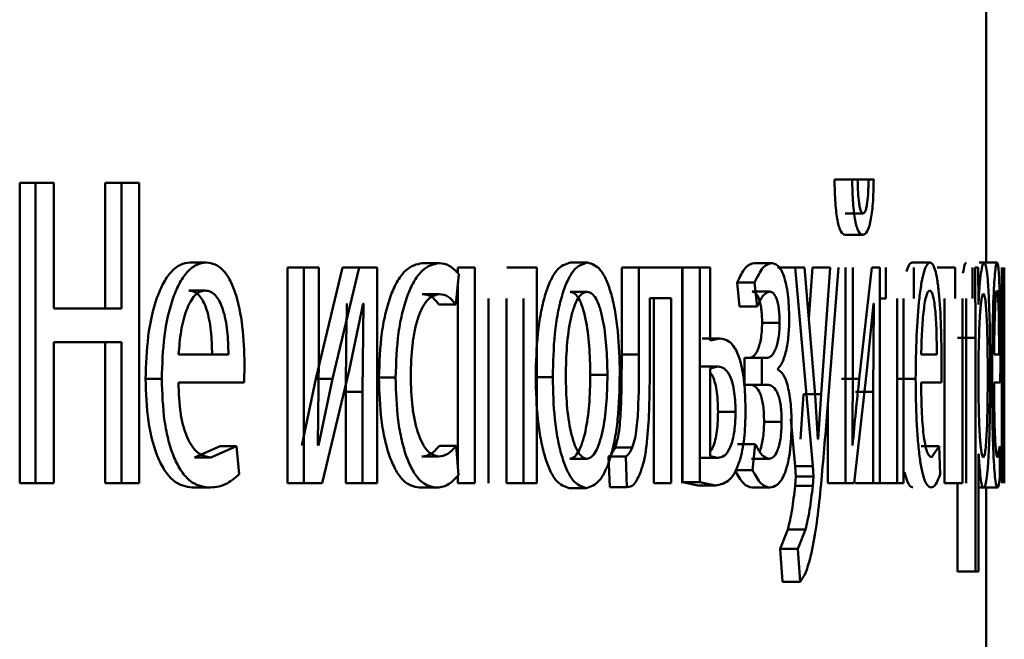
# Paper-space layout 'Лист1' of a CAD drawing. Units: millimetres. Extents: x -12365 to 6042, y -4876 to 5872.
# Drawn here: x 3997 to 4002, y 4121 to 4125 of the extents above; entities that cross this region are included whole.
import ezdxf

# ---------------------------------------------------------------- set-up
doc = ezdxf.new("R2010")
doc.units = ezdxf.units.MM

psp = doc.layouts.new('Лист1')

# ---------------------------------------------------------------- linework, layer by layer
at = {"color": 7, "linetype": 'Continuous', "lineweight": 50}
for p, q in [((4002.0685, 4123.5147), (4002.0685, 4126.6176)), ((4001.2273, 4123.974), (4001.3254, 4123.974)), ((4001.3183, 4123.974), (4001.4166, 4123.974)), ((4001.3557, 4123.974), (4001.3254, 4123.974)), ((4001.4448, 4123.974), (4001.4166, 4123.974)), ((3996.7138, 4123.9567), (3996.7138, 4122.2927)), ((3996.7138, 4123.9567), (3996.8018, 4123.9567)), ((3996.8018, 4123.9567), (3996.8018, 4122.2927)), ((3996.9035, 4123.9567), (3996.8018, 4123.9567)), ((3996.9035, 4123.2604), (3996.9035, 4123.9567)), ((3997.1881, 4123.9567), (3997.1881, 4123.2604)), ((3997.1881, 4123.9567), (3997.2771, 4123.9567)), ((3997.2771, 4123.9567), (3997.2771, 4123.2604)), ((3997.3755, 4123.9567), (3997.2771, 4123.9567)), ((3997.3755, 4122.2927), (3997.3755, 4123.9567)), ((4001.2873, 4123.7864), (4001.3855, 4123.7864)), ((4001.2864, 4123.6682), (4001.3846, 4123.6682)), ((3997.6576, 4123.5147), (3997.7477, 4123.5147)), ((3998.1966, 4123.4876), (3998.1966, 4122.2927)), ((3998.1966, 4123.4876), (3998.288, 4123.4876)), ((3998.288, 4123.4876), (3998.288, 4122.2927)), ((3998.3711, 4123.4876), (3998.288, 4123.4876)), ((3998.5026, 4123.4876), (3998.3549, 4122.8705)), ((3998.3711, 4122.9841), (3998.3711, 4123.4876)), ((3998.5946, 4123.4876), (3998.4466, 4122.8705)), ((3998.5026, 4123.4876), (3998.5946, 4123.4876)), ((3998.6937, 4123.4876), (3998.5946, 4123.4876)), ((3998.6937, 4122.2927), (3998.6937, 4123.4876)), ((3998.9442, 4123.5122), (3999.0372, 4123.5122)), ((3999.1419, 4123.4876), (3999.1419, 4123.4552)), ((3999.1419, 4123.4876), (3999.2353, 4123.4876)), ((3999.2353, 4123.4876), (3999.2353, 4122.2927)), ((3999.5777, 4123.4876), (3999.4121, 4123.4876)), ((3999.5777, 4122.2927), (3999.5777, 4123.4876)), ((3999.7639, 4123.5147), (3999.8588, 4123.5147)), ((4000.0487, 4123.4876), (4000.0487, 4123.0064)), ((4000.0487, 4123.4876), (4000.1442, 4123.4876)), ((4000.1442, 4123.4876), (4000.1442, 4123.0064)), ((4000.3841, 4123.4876), (4000.1442, 4123.4876)), ((4000.3841, 4122.2927), (4000.3841, 4123.4876)), ((4000.3849, 4123.4876), (4000.3849, 4122.2976)), ((4000.3849, 4123.4876), (4000.4811, 4123.4876)), ((4000.4811, 4123.4876), (4000.4811, 4122.2976)), ((4000.5392, 4123.4876), (4000.4811, 4123.4876)), ((4000.5392, 4123.0826), (4000.5392, 4123.4876)), ((4000.7845, 4123.5122), (4000.8816, 4123.5122)), ((4000.9118, 4123.4876), (4001.0092, 4123.4876)), ((4001.0092, 4123.4876), (4001.1073, 4122.3862)), ((4001.0623, 4123.4876), (4001.0092, 4123.4876)), ((4001.1196, 4122.7813), (4001.0623, 4123.4876)), ((4001.1053, 4123.4876), (4001.0853, 4123.2045)), ((4001.1053, 4123.4876), (4001.2031, 4123.4876)), ((4001.2031, 4123.4876), (4001.1534, 4122.7862)), ((4001.1831, 4122.6356), (4001.2501, 4123.4876)), ((4001.2887, 4123.4876), (4001.2887, 4122.2927)), ((4001.3288, 4122.9841), (4001.3288, 4123.4876)), ((4001.4337, 4123.4876), (4001.3647, 4122.8705)), ((4001.479, 4123.4876), (4001.4337, 4123.4876)), ((4001.479, 4122.2927), (4001.479, 4123.4876)), ((4001.5124, 4123.4876), (4001.5124, 4123.315)), ((4001.6576, 4123.5147), (4001.7567, 4123.5147)), ((4001.6665, 4123.315), (4001.6665, 4123.4876)), ((4001.7969, 4123.4876), (4001.8962, 4123.4876)), ((4001.8962, 4123.4876), (4001.8962, 4123.315)), ((4001.992, 4123.315), (4001.992, 4123.4876)), ((4002.0077, 4123.4876), (4002.0085, 4123.0974)), ((4002.0238, 4123.4876), (4002.0077, 4123.4876)), ((4002.0246, 4123.2829), (4002.0238, 4123.4876)), ((4002.0282, 4123.5147), (4002.1281, 4123.5147)), ((4002.154, 4123.4876), (4002.154, 4122.2927)), ((4002.1589, 4123.006), (4002.1589, 4123.4876)), ((4002.1671, 4123.4876), (4002.1671, 4123.006)), ((4002.1683, 4122.2927), (4002.1683, 4123.4876)), ((3999.1294, 4123.2829), (3999.1473, 4123.4505)), ((3999.1419, 4123.4), (3999.1419, 4122.3809)), ((4000.688, 4123.4039), (4000.7014, 4123.2706)), ((4000.688, 4123.4039), (4000.7849, 4123.4039)), ((4000.7849, 4123.4039), (4000.7983, 4123.2706)), ((3997.6501, 4123.3595), (3997.7402, 4123.3595)), ((3998.9442, 4123.3397), (3999.0372, 4123.3397)), ((3999.7624, 4123.3521), (3999.8572, 4123.3521)), ((4000.7715, 4123.3546), (4000.8686, 4123.3546)), ((3998.5382, 4122.9175), (3998.6159, 4123.2879)), ((3998.6188, 4123.2879), (3998.613, 4122.7989)), ((3998.6188, 4123.2879), (3998.6159, 4123.2879)), ((3999.0361, 4123.2829), (3999.1294, 4123.2829)), ((3999.3114, 4122.2927), (3999.3114, 4123.315)), ((3999.4101, 4123.315), (3999.4101, 4122.2927)), ((3999.5042, 4123.315), (3999.5042, 4122.2927)), ((4000.3235, 4123.3175), (4000.2048, 4123.3175)), ((4000.2048, 4123.0064), (4000.2048, 4123.3175)), ((4000.2276, 4123.3175), (4000.2276, 4122.2927)), ((4000.3235, 4123.3175), (4000.3235, 4122.2927)), ((4000.7014, 4123.2706), (4000.7983, 4123.2706)), ((4001.4075, 4122.9175), (4001.4435, 4123.2879)), ((4001.4448, 4123.2879), (4001.4421, 4122.7989)), ((4001.4448, 4123.2879), (4001.4435, 4123.2879)), ((4001.479, 4123.315), (4001.5124, 4123.315)), ((4001.5746, 4123.315), (4001.5746, 4122.2927)), ((4001.6091, 4122.2927), (4001.6091, 4123.315)), ((4001.8364, 4123.315), (4001.8364, 4122.2927)), ((4001.9359, 4123.315), (4001.9359, 4122.2927)), ((4001.9573, 4122.2927), (4001.9573, 4123.315)), ((4002.025, 4123.2829), (4002.0246, 4123.2829)), ((3997.2771, 4123.2604), (3996.9035, 4123.2604)), ((4000.8265, 4123.1813), (4000.9237, 4123.1813)), ((3997.2771, 4123.073), (3996.9035, 4123.073)), ((3996.9035, 4122.2927), (3996.9035, 4123.073)), ((3997.1881, 4123.073), (3997.1881, 4122.2927)), ((3997.2771, 4123.073), (3997.2771, 4122.2927)), ((4000.4953, 4123.0949), (4000.5918, 4123.0949)), ((4000.5918, 4123.0949), (4000.5392, 4123.0826)), ((4001.9089, 4123.0974), (4002.0085, 4123.0974)), ((4002.0085, 4123.0974), (4002.0085, 4121.8037)), ((4002.0274, 4123.0727), (4002.0262, 4122.9838)), ((3997.8703, 4123.006), (3997.5939, 4123.006)), ((4000.0487, 4123.0064), (4000.1442, 4123.0064)), ((4001.7944, 4123.006), (4001.7078, 4123.006)), ((4002.1393, 4123.006), (4002.1118, 4123.006)), ((4002.1671, 4123.006), (4002.1589, 4123.006)), ((3997.9566, 4122.8508), (3997.9597, 4122.9517)), ((3998.3661, 4122.5047), (3998.3711, 4122.9841)), ((4000.4842, 4122.9397), (4000.5807, 4122.9397)), ((4000.5807, 4122.9397), (4000.5392, 4122.9273)), ((4000.7286, 4122.9863), (4000.7286, 4122.8384)), ((4000.7286, 4122.9863), (4000.8256, 4122.9863)), ((4000.8256, 4122.9863), (4000.8256, 4122.8384)), ((4000.8507, 4122.9863), (4000.8256, 4122.9863)), ((4001.3264, 4122.5047), (4001.3288, 4122.9841)), ((4001.8201, 4122.8508), (4001.821, 4122.9517)), ((4002.0262, 4122.9838), (4002.0262, 4122.7788)), ((4002.1462, 4122.8508), (4002.1464, 4122.9517)), ((3998.3891, 4122.2927), (3998.5382, 4122.9175)), ((3999.8748, 4122.8924), (3999.9698, 4122.8924)), ((4000.5392, 4122.9273), (4000.5392, 4122.443)), ((4000.9138, 4122.9221), (4000.9138, 4122.927)), ((4001.3373, 4122.2927), (4001.4075, 4122.9175)), ((3997.4113, 4122.8705), (3997.5009, 4122.8705)), ((3997.9566, 4122.8508), (3997.5928, 4122.8508)), ((3998.3549, 4122.8705), (3998.2776, 4122.5022)), ((3998.3549, 4122.8705), (3998.4466, 4122.8705)), ((3998.4466, 4122.8705), (3998.3691, 4122.5022)), ((3998.704, 4122.8776), (3998.7964, 4122.8776)), ((3999.5723, 4122.8801), (3999.6667, 4122.8801)), ((4000.7286, 4122.8384), (4000.8256, 4122.8384)), ((4000.8519, 4122.8384), (4000.8256, 4122.8384)), ((4001.2665, 4122.8705), (4001.3647, 4122.8705)), ((4001.5782, 4122.8705), (4001.6771, 4122.8705)), ((4001.8201, 4122.8508), (4001.7074, 4122.8508)), ((4002.1462, 4122.8508), (4002.1117, 4122.8508)), ((4002.1589, 4122.2927), (4002.1589, 4122.8335)), ((4002.1671, 4122.8335), (4002.1671, 4122.2927)), ((3998.521, 4122.7989), (3998.521, 4122.2927)), ((3998.521, 4122.7989), (3998.613, 4122.7989)), ((3998.613, 4122.7989), (3998.613, 4122.2927)), ((4001.0557, 4122.7862), (4001.0394, 4122.5368)), ((4001.0557, 4122.7862), (4001.1534, 4122.7862)), ((4001.136, 4122.5368), (4001.1196, 4122.7812)), ((4001.1534, 4122.7862), (4001.1371, 4122.5368)), ((4001.3438, 4122.7989), (4001.4421, 4122.7989)), ((4001.4421, 4122.7989), (4001.4421, 4122.2927)), ((4002.0262, 4122.7788), (4002.027, 4122.6899)), ((4001.1906, 4122.7314), (4001.1906, 4122.2927)), ((4000.5825, 4122.6875), (4000.6791, 4122.6875)), ((4000.8374, 4122.6331), (4000.9347, 4122.6331)), ((4000.9864, 4122.648), (4001.0096, 4122.3862)), ((3998.3691, 4122.5022), (3998.3661, 4122.5047)), ((3999.0388, 4122.4998), (3999.132, 4122.4998)), ((3999.1455, 4122.3371), (3999.132, 4122.4998)), ((4000.6911, 4122.5097), (4000.788, 4122.5097)), ((4000.788, 4122.5097), (4000.7739, 4122.364)), ((4001.1371, 4122.5368), (4001.136, 4122.5368)), ((4001.3278, 4122.5022), (4001.3264, 4122.5047)), ((3997.8242, 4122.4973), (3997.6822, 4122.4356)), ((3997.9147, 4122.4973), (3997.7724, 4122.4356)), ((3997.8242, 4122.4973), (3997.9147, 4122.4973)), ((3997.9303, 4122.3421), (3997.9147, 4122.4973)), ((4000.0118, 4122.4903), (4000.1072, 4122.4903)), ((4001.7085, 4122.4973), (4001.8077, 4122.4973)), ((4001.8077, 4122.4973), (4001.7644, 4122.4356)), ((4001.8124, 4122.3421), (4001.8077, 4122.4973)), ((4002.0266, 4122.4529), (4002.0262, 4122.4529)), ((4002.0262, 4121.8037), (4002.0262, 4122.4529)), ((4002.143, 4122.4973), (4002.1305, 4122.4356)), ((4002.1442, 4122.3421), (4002.143, 4122.4973)), ((3997.6822, 4122.4356), (3997.7724, 4122.4356)), ((3998.9415, 4122.4405), (3999.0345, 4122.4405)), ((3999.7608, 4122.4282), (3999.8556, 4122.4282)), ((3999.9761, 4122.4409), (3999.9828, 4122.2705)), ((3999.9761, 4122.4409), (4000.0714, 4122.4409)), ((4000.0714, 4122.4409), (4000.0781, 4122.2705)), ((4000.4855, 4122.4331), (4000.582, 4122.4331)), ((4000.5392, 4122.443), (4000.582, 4122.4331)), ((4000.7679, 4122.4282), (4000.865, 4122.4282)), ((4000.677, 4122.364), (4000.7739, 4122.364)), ((4001.0096, 4122.3862), (4001.0129, 4122.3294)), ((4001.0096, 4122.3862), (4001.1073, 4122.3862)), ((4001.1073, 4122.3862), (4001.1105, 4122.3294)), ((3996.7138, 4122.2927), (3996.8018, 4122.2927)), ((3996.9035, 4122.2927), (3996.8018, 4122.2927)), ((3997.1881, 4122.2927), (3997.2771, 4122.2927)), ((3997.3755, 4122.2927), (3997.2771, 4122.2927)), ((3998.1966, 4122.2927), (3998.288, 4122.2927)), ((3998.3891, 4122.2927), (3998.288, 4122.2927)), ((3998.521, 4122.2927), (3998.613, 4122.2927)), ((3998.6937, 4122.2927), (3998.613, 4122.2927)), ((3999.1419, 4122.3339), (3999.1419, 4122.2927)), ((3999.1419, 4122.2927), (3999.2353, 4122.2927)), ((3999.4101, 4122.2927), (3999.5042, 4122.2927)), ((3999.5777, 4122.2927), (3999.5042, 4122.2927)), ((4000.2276, 4122.2927), (4000.3235, 4122.2927)), ((4000.3849, 4122.2976), (4000.4711, 4122.2803)), ((4000.3849, 4122.2976), (4000.4811, 4122.2976)), ((4000.4811, 4122.2976), (4000.5676, 4122.2803)), ((4001.0129, 4122.3294), (4001.0091, 4122.2775)), ((4001.0129, 4122.3294), (4001.1105, 4122.3294)), ((4001.1105, 4122.3294), (4001.1068, 4122.2775)), ((4001.1906, 4122.2927), (4001.2887, 4122.2927)), ((4001.3373, 4122.2927), (4001.2887, 4122.2927)), ((4001.3438, 4122.2927), (4001.4421, 4122.2927)), ((4001.479, 4122.2927), (4001.4421, 4122.2927)), ((4001.479, 4122.2927), (4001.5746, 4122.2927)), ((4001.6091, 4122.2927), (4001.5746, 4122.2927)), ((4001.8364, 4122.2927), (4001.9359, 4122.2927)), ((4001.9089, 4122.2927), (4001.9089, 4121.8037)), ((3997.6694, 4122.268), (3997.7595, 4122.268)), ((3998.9269, 4122.268), (3999.0199, 4122.268)), ((3999.7577, 4122.2655), (3999.8525, 4122.2655)), ((3999.9828, 4122.2705), (4000.0781, 4122.2705)), ((4000.4711, 4122.2803), (4000.5676, 4122.2803)), ((4000.7715, 4122.268), (4000.8686, 4122.268)), ((4001.0091, 4122.2775), (4001.1068, 4122.2775)), ((4002.0294, 4122.268), (4002.1293, 4122.268)), ((4002.0685, 4120.5514), (4002.0685, 4122.2655)), ((4000.9692, 4122.0355), (4000.9268, 4121.9293)), ((4000.9692, 4122.0355), (4001.0667, 4122.0355)), ((4001.0667, 4122.0355), (4001.0243, 4121.9293)), ((4000.9268, 4121.9293), (4000.939, 4121.7466)), ((4000.9268, 4121.9293), (4001.0243, 4121.9293)), ((4001.0243, 4121.9293), (4001.0365, 4121.7466)), ((4001.9089, 4121.8037), (4002.0085, 4121.8037)), ((4002.0262, 4121.8037), (4002.0085, 4121.8037)), ((4000.939, 4121.7466), (4001.0365, 4121.7466))]:
    psp.add_line(p, q, dxfattribs=at)
for points, knots in [([(4001.2273, 4123.974), (4001.2283, 4123.9296), (4001.2299, 4123.8658), (4001.2369, 4123.7917), (4001.2435, 4123.747), (4001.252, 4123.7116), (4001.2661, 4123.6757), (4001.2781, 4123.6712), (4001.2864, 4123.6682)], [0, 0, 0, 0, 0.270753, 0.388594, 0.500173, 0.614234, 0.732186, 1, 1, 1, 1]), ([(4001.3254, 4123.974), (4001.3264, 4123.9296), (4001.3279, 4123.8659), (4001.335, 4123.7918), (4001.3417, 4123.7471), (4001.3501, 4123.7116), (4001.3643, 4123.6757), (4001.3763, 4123.6712), (4001.3846, 4123.6682)], [0, 0, 0, 0, 0.269883, 0.38779, 0.499823, 0.613882, 0.731898, 1, 1, 1, 1]), ([(4001.3855, 4123.7864), (4001.3833, 4123.7872), (4001.379, 4123.7888), (4001.3729, 4123.8005), (4001.3676, 4123.8193), (4001.3622, 4123.852), (4001.3574, 4123.9043), (4001.3563, 4123.9496), (4001.3557, 4123.974)], [0, 0, 0, 0, 0.131747, 0.254287, 0.374711, 0.500468, 0.730917, 1, 1, 1, 1]), ([(4001.3846, 4123.6682), (4001.393, 4123.6713), (4001.4051, 4123.6757), (4001.4193, 4123.7107), (4001.428, 4123.7455), (4001.435, 4123.79), (4001.4424, 4123.8644), (4001.4438, 4123.9292), (4001.4448, 4123.974)], [0, 0, 0, 0, 0.26657, 0.385446, 0.50051, 0.616465, 0.73511, 1, 1, 1, 1]), ([(4001.4166, 4123.974), (4001.4158, 4123.9463), (4001.4143, 4123.8964), (4001.4087, 4123.8416), (4001.4028, 4123.8127), (4001.3958, 4123.7915), (4001.3897, 4123.7884), (4001.3855, 4123.7864)], [0, 0, 0, 0, 0.299221, 0.541756, 0.652159, 0.76195, 1, 1, 1, 1]), ([(3997.6576, 4123.5147), (3997.6398, 4123.5124), (3997.6051, 4123.5079), (3997.5552, 4123.4694), (3997.5103, 4123.4071), (3997.4607, 4123.2931), (3997.4192, 4123.1098), (3997.414, 4122.9503), (3997.4113, 4122.8705)], [0, 0, 0, 0, 0.12836, 0.250357, 0.374449, 0.500677, 0.75003, 1, 1, 1, 1]), ([(3997.7477, 4123.5147), (3997.7299, 4123.5124), (3997.6951, 4123.5079), (3997.6451, 4123.4694), (3997.6001, 4123.4072), (3997.5504, 4123.2932), (3997.5088, 4123.1099), (3997.5035, 4122.9503), (3997.5009, 4122.8705)], [0, 0, 0, 0, 0.128504, 0.250637, 0.374785, 0.501049, 0.750269, 1, 1, 1, 1]), ([(3997.9597, 4122.9517), (3997.9574, 4123.0219), (3997.9527, 4123.1621), (3997.9192, 4123.3238), (3997.8779, 4123.4232), (3997.8399, 4123.4767), (3997.7958, 4123.5091), (3997.7642, 4123.5128), (3997.7477, 4123.5147)], [0, 0, 0, 0, 0.249754, 0.498954, 0.62095, 0.740454, 0.864657, 1, 1, 1, 1]), ([(3998.9442, 4123.5122), (3998.9129, 4123.5051), (3998.8657, 4123.4944), (3998.8083, 4123.4194), (3998.7707, 4123.341), (3998.7405, 4123.2422), (3998.7111, 4123.0901), (3998.7068, 4122.9624), (3998.704, 4122.8776)], [0, 0, 0, 0, 0.249629, 0.376204, 0.500047, 0.624052, 0.75046, 1, 1, 1, 1]), ([(3999.0372, 4123.5122), (3999.0058, 4123.5051), (3998.9585, 4123.4945), (3998.901, 4123.4194), (3998.8633, 4123.341), (3998.833, 4123.2423), (3998.8036, 4123.0902), (3998.7993, 4122.9624), (3998.7964, 4122.8776)], [0, 0, 0, 0, 0.249892, 0.376532, 0.500428, 0.624372, 0.750726, 1, 1, 1, 1]), ([(3999.1473, 4123.4505), (3999.1296, 4123.4687), (3999.0944, 4123.5051), (3999.0563, 4123.5098), (3999.0372, 4123.5122)], [0, 0, 0, 0, 0.499648, 1, 1, 1, 1]), ([(3999.7639, 4123.5147), (3999.7379, 4123.5066), (3999.6988, 4123.4945), (3999.6523, 4123.4147), (3999.6225, 4123.334), (3999.5992, 4123.2345), (3999.5773, 4123.0847), (3999.5743, 4122.9616), (3999.5723, 4122.8801)], [0, 0, 0, 0, 0.249308, 0.375054, 0.499701, 0.622843, 0.750155, 1, 1, 1, 1]), ([(3999.8588, 4123.5147), (3999.8327, 4123.5066), (3999.7935, 4123.4945), (3999.7469, 4123.4147), (3999.7171, 4123.334), (3999.6937, 4123.2345), (3999.6717, 4123.0848), (3999.6687, 4122.9616), (3999.6667, 4122.8801)], [0, 0, 0, 0, 0.249581, 0.375388, 0.500081, 0.623155, 0.750409, 1, 1, 1, 1]), ([(4000.0382, 4122.8998), (4000.0364, 4122.9789), (4000.0336, 4123.0984), (4000.0137, 4123.2436), (3999.9924, 4123.3403), (3999.965, 4123.4187), (3999.9215, 4123.4959), (3999.8838, 4123.5072), (3999.8588, 4123.5147)], [0, 0, 0, 0, 0.249577, 0.376872, 0.499913, 0.624703, 0.750397, 1, 1, 1, 1]), ([(4000.7845, 4123.5122), (4000.7674, 4123.5078), (4000.7339, 4123.4991), (4000.7032, 4123.4353), (4000.688, 4123.4039)], [0, 0, 0, 0, 0.507464, 1, 1, 1, 1]), ([(4000.8816, 4123.5122), (4000.8645, 4123.5078), (4000.8309, 4123.4991), (4000.8001, 4123.4353), (4000.7849, 4123.4039)], [0, 0, 0, 0, 0.507542, 1, 1, 1, 1]), ([(4000.9765, 4123.199), (4000.9761, 4123.2239), (4000.9754, 4123.2722), (4000.9695, 4123.3396), (4000.9597, 4123.3972), (4000.9423, 4123.457), (4000.9157, 4123.503), (4000.893, 4123.5091), (4000.8816, 4123.5122)], [0, 0, 0, 0, 0.130335, 0.25153, 0.371893, 0.499896, 0.74964, 1, 1, 1, 1]), ([(4001.6576, 4123.5147), (4001.6521, 4123.5127), (4001.6411, 4123.5089), (4001.6307, 4123.4798), (4001.6256, 4123.4657)], [0, 0, 0, 0, 0.512626, 1, 1, 1, 1]), ([(4001.7567, 4123.5147), (4001.7511, 4123.5124), (4001.7402, 4123.5079), (4001.7243, 4123.4693), (4001.7098, 4123.4071), (4001.6935, 4123.2931), (4001.6798, 4123.1098), (4001.678, 4122.9503), (4001.6771, 4122.8705)], [0, 0, 0, 0, 0.128483, 0.2506362, 0.3747775, 0.5010491, 0.7502705, 1, 1, 1, 1]), ([(4001.821, 4122.9517), (4001.8203, 4123.0219), (4001.819, 4123.1622), (4001.8091, 4123.3239), (4001.7967, 4123.4232), (4001.7852, 4123.4767), (4001.7717, 4123.5091), (4001.7618, 4123.5128), (4001.7567, 4123.5147)], [0, 0, 0, 0, 0.2497509, 0.4989511, 0.6209622, 0.7404798, 0.8646811, 1, 1, 1, 1]), ([(4001.9573, 4123.5147), (4001.9541, 4123.5125), (4001.948, 4123.5084), (4001.942, 4123.4731), (4001.9392, 4123.4562)], [0, 0, 0, 0, 0.520233, 1, 1, 1, 1]), ([(4002.0571, 4123.5147), (4002.0539, 4123.5121), (4002.0478, 4123.5071), (4002.0388, 4123.4612), (4002.0309, 4123.3868), (4002.027, 4123.3182), (4002.025, 4123.2829)], [0, 0, 0, 0, 0.263404, 0.506258, 0.745814, 1, 1, 1, 1]), ([(4002.09, 4122.9072), (4002.0897, 4122.9809), (4002.0891, 4123.1282), (4002.0841, 4123.299), (4002.0778, 4123.4074), (4002.0718, 4123.4684), (4002.0649, 4123.5075), (4002.0597, 4123.5123), (4002.0571, 4123.5147)], [0, 0, 0, 0, 0.249788, 0.499079, 0.625848, 0.749471, 0.872814, 1, 1, 1, 1]), ([(4002.1281, 4123.5147), (4002.1264, 4123.5124), (4002.1229, 4123.5079), (4002.1176, 4123.4694), (4002.1126, 4123.4072), (4002.1068, 4123.2932), (4002.1017, 4123.1099), (4002.1011, 4122.9503), (4002.1008, 4122.8705)], [0, 0, 0, 0, 0.1285109, 0.2506372, 0.374787, 0.501049, 0.7502686, 1, 1, 1, 1]), ([(4002.1464, 4122.9517), (4002.1462, 4123.0219), (4002.1459, 4123.1621), (4002.1433, 4123.3238), (4002.14, 4123.4232), (4002.1367, 4123.4767), (4002.1328, 4123.5091), (4002.1297, 4123.5128), (4002.1281, 4123.5147)], [0, 0, 0, 0, 0.249754, 0.498954, 0.62095, 0.740454, 0.864657, 1, 1, 1, 1]), ([(3997.7402, 4123.3595), (3997.7302, 4123.3581), (3997.7107, 4123.3555), (3997.683, 4123.3339), (3997.6581, 4123.299), (3997.6304, 4123.2361), (3997.6051, 4123.1374), (3997.5976, 4123.0498), (3997.5939, 4123.006)], [0, 0, 0, 0, 0.129124, 0.251453, 0.373223, 0.500749, 0.750256, 1, 1, 1, 1]), ([(3997.7799, 4123.006), (3997.7788, 4123.0497), (3997.7767, 4123.1372), (3997.7567, 4123.2391), (3997.7313, 4123.3017), (3997.7077, 4123.3354), (3997.6801, 4123.3559), (3997.6604, 4123.3582), (3997.6501, 4123.3595)], [0, 0, 0, 0, 0.250062, 0.4994, 0.620689, 0.739698, 0.863923, 1, 1, 1, 1]), ([(3997.8703, 4123.006), (3997.8692, 4123.0497), (3997.8671, 4123.1372), (3997.847, 4123.2391), (3997.8216, 4123.3017), (3997.7979, 4123.3354), (3997.7703, 4123.3559), (3997.7505, 4123.3582), (3997.7402, 4123.3595)], [0, 0, 0, 0, 0.249823, 0.499017, 0.620317, 0.739401, 0.863755, 1, 1, 1, 1]), ([(3998.8797, 4122.8875), (3998.8814, 4122.9457), (3998.884, 4123.0336), (3998.9017, 4123.1408), (3998.9205, 4123.2123), (3998.9448, 4123.2703), (3998.9832, 4123.3267), (3999.0156, 4123.3345), (3999.0372, 4123.3397)], [0, 0, 0, 0, 0.249597, 0.377311, 0.499923, 0.624734, 0.750363, 1, 1, 1, 1]), ([(3998.9442, 4123.3397), (3998.9615, 4123.338), (3998.9936, 4123.3348), (3999.0227, 4123.2993), (3999.0361, 4123.2829)], [0, 0, 0, 0, 0.53688, 1, 1, 1, 1]), ([(3999.0372, 4123.3397), (3999.0545, 4123.338), (3999.0867, 4123.3348), (3999.1159, 4123.2993), (3999.1294, 4123.2829)], [0, 0, 0, 0, 0.536943, 1, 1, 1, 1]), ([(3999.8572, 4123.3521), (3999.848, 4123.3503), (3999.8303, 4123.3469), (3999.8052, 4123.3175), (3999.7835, 4123.2695), (3999.7605, 4123.1843), (3999.7423, 4123.0534), (3999.7399, 4122.9428), (3999.7387, 4122.8875)], [0, 0, 0, 0, 0.130358, 0.251968, 0.372756, 0.500799, 0.750169, 1, 1, 1, 1]), ([(3999.8748, 4122.8924), (3999.8735, 4122.9466), (3999.8711, 4123.0549), (3999.854, 4123.1833), (3999.8327, 4123.2685), (3999.8122, 4123.317), (3999.7883, 4123.3468), (3999.7712, 4123.3503), (3999.7624, 4123.3521)], [0, 0, 0, 0, 0.250011, 0.499622, 0.629845, 0.751174, 0.871787, 1, 1, 1, 1]), ([(3999.9698, 4122.8924), (3999.9686, 4122.9466), (3999.9662, 4123.055), (3999.949, 4123.1833), (3999.9276, 4123.2685), (3999.9071, 4123.317), (3999.8832, 4123.3468), (3999.866, 4123.3503), (3999.8572, 4123.3521)], [0, 0, 0, 0, 0.249792, 0.499265, 0.629487, 0.750882, 0.871621, 1, 1, 1, 1]), ([(4000.7715, 4123.3546), (4000.7784, 4123.3529), (4000.7913, 4123.3499), (4000.8065, 4123.3237), (4000.8163, 4123.2917), (4000.8221, 4123.2596), (4000.8257, 4123.2221), (4000.8262, 4123.1951), (4000.8265, 4123.1813)], [0, 0, 0, 0, 0.267257, 0.499846, 0.629801, 0.750867, 0.871438, 1, 1, 1, 1]), ([(4000.7983, 4123.2706), (4000.8095, 4123.2941), (4000.8318, 4123.3413), (4000.8563, 4123.3501), (4000.8686, 4123.3546)], [0, 0, 0, 0, 0.500021, 1, 1, 1, 1]), ([(4000.8686, 4123.3546), (4000.8755, 4123.3529), (4000.8884, 4123.3499), (4000.9037, 4123.3237), (4000.9135, 4123.2916), (4000.9194, 4123.2595), (4000.923, 4123.222), (4000.9234, 4123.1951), (4000.9237, 4123.1813)], [0, 0, 0, 0, 0.267385, 0.500077, 0.63058, 0.751733, 0.871994, 1, 1, 1, 1]), ([(4001.7544, 4123.3595), (4001.7512, 4123.3581), (4001.7451, 4123.3555), (4001.7364, 4123.3339), (4001.7284, 4123.2989), (4001.7195, 4123.236), (4001.7114, 4123.1373), (4001.709, 4123.0498), (4001.7078, 4123.006)], [0, 0, 0, 0, 0.12907, 0.251373, 0.373157, 0.500746, 0.750255, 1, 1, 1, 1]), ([(4001.7944, 4123.006), (4001.794, 4123.0497), (4001.7934, 4123.1372), (4001.7873, 4123.2391), (4001.7796, 4123.3017), (4001.7723, 4123.3354), (4001.7638, 4123.3559), (4001.7576, 4123.3582), (4001.7544, 4123.3595)], [0, 0, 0, 0, 0.249823, 0.499017, 0.620317, 0.739401, 0.863755, 1, 1, 1, 1]), ([(4002.0523, 4123.3422), (4002.0495, 4123.3379), (4002.044, 4123.3294), (4002.0365, 4123.2683), (4002.0304, 4123.1818), (4002.0284, 4123.1094), (4002.0274, 4123.0727)], [0, 0, 0, 0, 0.250183, 0.499854, 0.74621, 1, 1, 1, 1]), ([(4002.0766, 4122.8974), (4002.0764, 4122.9505), (4002.0759, 4123.0567), (4002.0723, 4123.1818), (4002.0677, 4123.2628), (4002.0633, 4123.3083), (4002.0581, 4123.3369), (4002.0543, 4123.3404), (4002.0523, 4123.3422)], [0, 0, 0, 0, 0.249903, 0.499327, 0.626832, 0.749114, 0.871673, 1, 1, 1, 1]), ([(4002.1274, 4123.3595), (4002.1264, 4123.3581), (4002.1245, 4123.3555), (4002.1216, 4123.3339), (4002.1189, 4123.2989), (4002.1159, 4123.2361), (4002.1131, 4123.1374), (4002.1122, 4123.0498), (4002.1118, 4123.006)], [0, 0, 0, 0, 0.129045, 0.251347, 0.373145, 0.50075, 0.750259, 1, 1, 1, 1]), ([(4002.1393, 4123.006), (4002.1392, 4123.0497), (4002.139, 4123.1372), (4002.1373, 4123.2391), (4002.1351, 4123.3017), (4002.1329, 4123.3354), (4002.1303, 4123.3559), (4002.1284, 4123.3582), (4002.1274, 4123.3595)], [0, 0, 0, 0, 0.249826, 0.499021, 0.62032, 0.739401, 0.863754, 1, 1, 1, 1]), ([(3998.5268, 4123.2879), (3998.5251, 4123.2064), (3998.5217, 4123.0435), (3998.5212, 4122.8804), (3998.521, 4122.7989)], [0, 0, 0, 0, 0.500009, 1, 1, 1, 1]), ([(4000.8265, 4123.1813), (4000.826, 4123.1645), (4000.8252, 4123.131), (4000.8192, 4123.0874), (4000.8107, 4123.0522), (4000.7976, 4123.0184), (4000.7783, 4122.9913), (4000.7622, 4122.988), (4000.7537, 4122.9863)], [0, 0, 0, 0, 0.125239, 0.2493921, 0.3687754, 0.4996337, 0.7338764, 1, 1, 1, 1]), ([(4000.9237, 4123.1813), (4000.9233, 4123.1645), (4000.9225, 4123.1311), (4000.9164, 4123.0875), (4000.9079, 4123.0522), (4000.8948, 4123.0184), (4000.8754, 4122.9912), (4000.8593, 4122.988), (4000.8507, 4122.9863)], [0, 0, 0, 0, 0.124369, 0.2491539, 0.3684412, 0.4993512, 0.7336721, 1, 1, 1, 1]), ([(4000.9138, 4122.927), (4000.9219, 4122.9364), (4000.9376, 4122.9548), (4000.9579, 4123.014), (4000.9704, 4123.0821), (4000.9757, 4123.1479), (4000.9762, 4123.1818), (4000.9765, 4123.199)], [0, 0, 0, 0, 0.258375, 0.500749, 0.754618, 0.87565, 1, 1, 1, 1]), ([(4000.7344, 4122.6924), (4000.7339, 4122.727), (4000.7329, 4122.7931), (4000.7241, 4122.8849), (4000.7094, 4122.961), (4000.6842, 4123.0329), (4000.6443, 4123.0864), (4000.6104, 4123.0918), (4000.5918, 4123.0949)], [0, 0, 0, 0, 0.13387, 0.255589, 0.374223, 0.499512, 0.725119, 1, 1, 1, 1]), ([(4000.0487, 4123.0064), (4000.0487, 4122.9148), (4000.0487, 4122.7775), (4000.0397, 4122.6185), (4000.0271, 4122.5357), (4000.0168, 4122.5051), (4000.0118, 4122.4903)], [0, 0, 0, 0, 0.500647, 0.750468, 0.878973, 1, 1, 1, 1]), ([(4000.1442, 4123.0064), (4000.1442, 4122.9148), (4000.1442, 4122.7775), (4000.1351, 4122.6184), (4000.1225, 4122.5356), (4000.1122, 4122.5051), (4000.1072, 4122.4903)], [0, 0, 0, 0, 0.500531, 0.750322, 0.878831, 1, 1, 1, 1]), ([(4000.1493, 4122.3446), (4000.1561, 4122.3626), (4000.17, 4122.3996), (4000.1885, 4122.5032), (4000.204, 4122.7079), (4000.2044, 4122.8869), (4000.2048, 4123.0064)], [0, 0, 0, 0, 0.121871, 0.249853, 0.499595, 1, 1, 1, 1]), ([(4000.6791, 4122.6875), (4000.6787, 4122.7096), (4000.6779, 4122.752), (4000.6714, 4122.8107), (4000.6605, 4122.8585), (4000.6425, 4122.9023), (4000.6154, 4122.9342), (4000.5929, 4122.9377), (4000.5807, 4122.9397)], [0, 0, 0, 0, 0.129808, 0.248328, 0.368258, 0.499223, 0.726603, 1, 1, 1, 1]), ([(3999.0345, 4122.4405), (3999.0133, 4122.4461), (3998.9814, 4122.4546), (3998.9439, 4122.5111), (3998.9199, 4122.5683), (3998.9015, 4122.6378), (3998.8838, 4122.7429), (3998.8814, 4122.8291), (3998.8797, 4122.8875)], [0, 0, 0, 0, 0.2495732, 0.3752205, 0.5000821, 0.6245172, 0.7459094, 1, 1, 1, 1]), ([(3999.7387, 4122.8875), (3999.7399, 4122.8331), (3999.7423, 4122.7243), (3999.7611, 4122.597), (3999.7839, 4122.5138), (3999.8052, 4122.4656), (3999.8295, 4122.434), (3999.8468, 4122.4301), (3999.8556, 4122.4282)], [0, 0, 0, 0, 0.249834, 0.499279, 0.627193, 0.74963, 0.873287, 1, 1, 1, 1]), ([(3999.7608, 4122.4282), (3999.7695, 4122.4302), (3999.7869, 4122.4343), (3999.8108, 4122.4668), (3999.8315, 4122.5158), (3999.8533, 4122.5994), (3999.8713, 4122.7274), (3999.8736, 4122.8368), (3999.8748, 4122.8924)], [0, 0, 0, 0, 0.126085, 0.250055, 0.372352, 0.500336, 0.746332, 1, 1, 1, 1]), ([(3999.8525, 4122.2655), (3999.8784, 4122.2739), (3999.9173, 4122.2867), (3999.9623, 4122.3657), (3999.9905, 4122.4444), (4000.0122, 4122.5392), (4000.0335, 4122.688), (4000.0363, 4122.8135), (4000.0382, 4122.8998)], [0, 0, 0, 0, 0.2496059, 0.3760086, 0.5001259, 0.61753, 0.737038, 1, 1, 1, 1]), ([(3999.8556, 4122.4282), (3999.8644, 4122.4302), (3999.8818, 4122.4342), (3999.9057, 4122.4668), (3999.9265, 4122.5158), (3999.9483, 4122.5994), (3999.9664, 4122.7274), (3999.9687, 4122.8368), (3999.9698, 4122.8924)], [0, 0, 0, 0, 0.126247, 0.250341, 0.372703, 0.50069, 0.746555, 1, 1, 1, 1]), ([(4000.5825, 4122.6875), (4000.5821, 4122.7096), (4000.5813, 4122.752), (4000.5747, 4122.8108), (4000.5638, 4122.8579), (4000.5517, 4122.8908), (4000.5426, 4122.9005), (4000.5392, 4122.9042)], [0, 0, 0, 0, 0.224194, 0.428827, 0.635771, 0.861617, 1, 1, 1, 1]), ([(4000.9895, 4122.6232), (4000.9892, 4122.6441), (4000.9887, 4122.685), (4000.9841, 4122.743), (4000.9767, 4122.7947), (4000.9637, 4122.8509), (4000.9427, 4122.9034), (4000.9237, 4122.9156), (4000.9138, 4122.9221)], [0, 0, 0, 0, 0.128745, 0.250762, 0.37241, 0.500102, 0.738374, 1, 1, 1, 1]), ([(4002.0518, 4122.4356), (4002.0538, 4122.4373), (4002.0578, 4122.4406), (4002.0632, 4122.4693), (4002.0678, 4122.5162), (4002.0724, 4122.5978), (4002.076, 4122.7277), (4002.0764, 4122.838), (4002.0766, 4122.8974)], [0, 0, 0, 0, 0.129333, 0.250431, 0.373361, 0.500624, 0.731219, 1, 1, 1, 1]), ([(4002.0545, 4122.2655), (4002.0573, 4122.2679), (4002.0628, 4122.2727), (4002.0704, 4122.3127), (4002.0769, 4122.3753), (4002.0836, 4122.4854), (4002.0891, 4122.6659), (4002.0897, 4122.8234), (4002.09, 4122.9072)], [0, 0, 0, 0, 0.127058, 0.25057, 0.375121, 0.500932, 0.73475, 1, 1, 1, 1]), ([(3997.4113, 4122.8705), (3997.414, 4122.7909), (3997.4179, 4122.6708), (3997.4475, 4122.5254), (3997.4791, 4122.4302), (3997.5197, 4122.3548), (3997.5827, 4122.2837), (3997.6348, 4122.2742), (3997.6694, 4122.268)], [0, 0, 0, 0, 0.249754, 0.3773, 0.500107, 0.623681, 0.750414, 1, 1, 1, 1]), ([(3997.5009, 4122.8705), (3997.5035, 4122.7909), (3997.5075, 4122.6707), (3997.5371, 4122.5254), (3997.5689, 4122.4302), (3997.6095, 4122.3548), (3997.6726, 4122.2837), (3997.7249, 4122.2742), (3997.7595, 4122.268)], [0, 0, 0, 0, 0.249492, 0.376913, 0.499719, 0.6233, 0.750144, 1, 1, 1, 1]), ([(3997.7724, 4122.4356), (3997.7484, 4122.4398), (3997.7122, 4122.4463), (3997.6684, 4122.4942), (3997.6407, 4122.5446), (3997.6194, 4122.6067), (3997.5982, 4122.7065), (3997.595, 4122.7917), (3997.5928, 4122.8508)], [0, 0, 0, 0, 0.249921, 0.3774, 0.500336, 0.61495, 0.733369, 1, 1, 1, 1]), ([(3998.704, 4122.8776), (3998.7064, 4122.7973), (3998.71, 4122.6762), (3998.736, 4122.5302), (3998.7636, 4122.4345), (3998.7985, 4122.3581), (3998.8524, 4122.285), (3998.8972, 4122.2747), (3998.9269, 4122.268)], [0, 0, 0, 0, 0.249713, 0.376851, 0.500107, 0.624044, 0.750466, 1, 1, 1, 1]), ([(3998.7964, 4122.8776), (3998.7988, 4122.7973), (3998.8025, 4122.6762), (3998.8286, 4122.5302), (3998.8561, 4122.4344), (3998.8911, 4122.3581), (3998.9452, 4122.285), (3998.9901, 4122.2747), (3999.0199, 4122.268)], [0, 0, 0, 0, 0.2494516, 0.3764666, 0.4997232, 0.6236656, 0.7501973, 1, 1, 1, 1]), ([(3999.5723, 4122.8801), (3999.5743, 4122.8013), (3999.5773, 4122.6824), (3999.5987, 4122.538), (3999.6212, 4122.4418), (3999.6499, 4122.3634), (3999.6947, 4122.2854), (3999.7325, 4122.2734), (3999.7577, 4122.2655)], [0, 0, 0, 0, 0.2498296, 0.3769892, 0.5003122, 0.6252216, 0.7507286, 1, 1, 1, 1]), ([(3999.6667, 4122.8801), (3999.6687, 4122.8013), (3999.6717, 4122.6823), (3999.6931, 4122.5379), (3999.7157, 4122.4418), (3999.7445, 4122.3634), (3999.7894, 4122.2854), (3999.8273, 4122.2734), (3999.8525, 4122.2655)], [0, 0, 0, 0, 0.249577, 0.376611, 0.499935, 0.624843, 0.750456, 1, 1, 1, 1]), ([(4000.7549, 4122.8384), (4000.767, 4122.8366), (4000.7884, 4122.8335), (4000.8127, 4122.8014), (4000.8259, 4122.7601), (4000.8326, 4122.7236), (4000.8367, 4122.6803), (4000.8372, 4122.6492), (4000.8374, 4122.6331)], [0, 0, 0, 0, 0.335715, 0.590068, 0.695713, 0.794294, 0.893266, 1, 1, 1, 1]), ([(4000.8519, 4122.8384), (4000.8641, 4122.8366), (4000.8856, 4122.8335), (4000.9098, 4122.8015), (4000.9231, 4122.7601), (4000.9298, 4122.7236), (4000.9339, 4122.6803), (4000.9344, 4122.6492), (4000.9347, 4122.6331)], [0, 0, 0, 0, 0.335951, 0.590422, 0.696057, 0.794573, 0.893425, 1, 1, 1, 1]), ([(4001.3647, 4122.8705), (4001.3583, 4122.8099), (4001.3454, 4122.6889), (4001.3337, 4122.5644), (4001.3278, 4122.5022)], [0, 0, 0, 0, 0.5000038, 1, 1, 1, 1]), ([(4001.6771, 4122.8705), (4001.678, 4122.7909), (4001.6794, 4122.6708), (4001.6891, 4122.5254), (4001.6996, 4122.4302), (4001.7128, 4122.3549), (4001.7331, 4122.2837), (4001.7495, 4122.2742), (4001.7604, 4122.268)], [0, 0, 0, 0, 0.249491, 0.376902, 0.499719, 0.62331, 0.750146, 1, 1, 1, 1]), ([(4001.7644, 4122.4356), (4001.7569, 4122.4398), (4001.7456, 4122.4463), (4001.7317, 4122.4943), (4001.7229, 4122.5447), (4001.716, 4122.6068), (4001.7092, 4122.7066), (4001.7081, 4122.7918), (4001.7074, 4122.8508)], [0, 0, 0, 0, 0.249917, 0.377381, 0.500333, 0.614961, 0.733388, 1, 1, 1, 1]), ([(4002.1008, 4122.8705), (4002.1011, 4122.7909), (4002.1016, 4122.6707), (4002.1052, 4122.5254), (4002.1089, 4122.4302), (4002.1136, 4122.3548), (4002.1206, 4122.2837), (4002.1258, 4122.2742), (4002.1293, 4122.268)], [0, 0, 0, 0, 0.249492, 0.376913, 0.499719, 0.6233, 0.750144, 1, 1, 1, 1]), ([(4002.1305, 4122.4356), (4002.1282, 4122.4398), (4002.1247, 4122.4463), (4002.12, 4122.4943), (4002.1171, 4122.5446), (4002.1147, 4122.6067), (4002.1123, 4122.7066), (4002.1119, 4122.7918), (4002.1117, 4122.8508)], [0, 0, 0, 0, 0.249919, 0.377392, 0.500337, 0.615024, 0.733463, 1, 1, 1, 1]), ([(4000.5392, 4122.4702), (4000.5428, 4122.4742), (4000.5519, 4122.4847), (4000.564, 4122.5184), (4000.5748, 4122.5658), (4000.5813, 4122.6239), (4000.5821, 4122.6658), (4000.5825, 4122.6875)], [0, 0, 0, 0, 0.14398, 0.369838, 0.576306, 0.780482, 1, 1, 1, 1]), ([(4000.582, 4122.4331), (4000.5939, 4122.4351), (4000.6162, 4122.439), (4000.6429, 4122.4731), (4000.6607, 4122.5178), (4000.6714, 4122.5658), (4000.678, 4122.6238), (4000.6787, 4122.6657), (4000.6791, 4122.6875)], [0, 0, 0, 0, 0.269285, 0.499435, 0.631654, 0.752424, 0.871757, 1, 1, 1, 1]), ([(4000.7025, 4122.4183), (4000.7075, 4122.4367), (4000.7171, 4122.4724), (4000.7273, 4122.5391), (4000.7333, 4122.6132), (4000.734, 4122.6653), (4000.7344, 4122.6924)], [0, 0, 0, 0, 0.258243, 0.500133, 0.740415, 1, 1, 1, 1]), ([(4002.027, 4122.6899), (4002.028, 4122.6542), (4002.03, 4122.5839), (4002.0361, 4122.5022), (4002.0436, 4122.4457), (4002.049, 4122.4389), (4002.0518, 4122.4356)], [0, 0, 0, 0, 0.252865, 0.499745, 0.747511, 1, 1, 1, 1]), ([(4000.8374, 4122.6331), (4000.8371, 4122.6161), (4000.8364, 4122.5829), (4000.8314, 4122.5373), (4000.8236, 4122.5008), (4000.8172, 4122.4775), (4000.813, 4122.471), (4000.8126, 4122.4705)], [0, 0, 0, 0, 0.249055, 0.48768, 0.723519, 0.976269, 1, 1, 1, 1]), ([(4000.9347, 4122.6331), (4000.9343, 4122.6161), (4000.9337, 4122.5829), (4000.9286, 4122.5376), (4000.9209, 4122.4999), (4000.9084, 4122.4629), (4000.8895, 4122.4334), (4000.8735, 4122.43), (4000.865, 4122.4282)], [0, 0, 0, 0, 0.126655, 0.249454, 0.370092, 0.499569, 0.732139, 1, 1, 1, 1]), ([(4000.8686, 4122.268), (4000.8825, 4122.2708), (4000.9104, 4122.2766), (4000.9439, 4122.3234), (4000.9668, 4122.3891), (4000.98, 4122.4558), (4000.9881, 4122.5358), (4000.989, 4122.5934), (4000.9895, 4122.6232)], [0, 0, 0, 0, 0.250462, 0.500372, 0.633299, 0.754328, 0.873159, 1, 1, 1, 1]), ([(4001.0955, 4121.8874), (4001.1062, 4121.9397), (4001.1276, 4122.0445), (4001.1556, 4122.302), (4001.1721, 4122.5021), (4001.1831, 4122.6356)], [0, 0, 0, 0, 0.249595, 0.49969, 1, 1, 1, 1]), ([(3999.0388, 4122.4998), (3999.0233, 4122.4823), (3998.9923, 4122.4476), (3998.9584, 4122.4428), (3998.9415, 4122.4405)], [0, 0, 0, 0, 0.500087, 1, 1, 1, 1]), ([(3999.132, 4122.4998), (3999.1165, 4122.4823), (3999.0854, 4122.4475), (3999.0514, 4122.4428), (3999.0345, 4122.4405)], [0, 0, 0, 0, 0.500034, 1, 1, 1, 1]), ([(4000.865, 4122.4282), (4000.8517, 4122.4322), (4000.8251, 4122.4404), (4000.8004, 4122.4866), (4000.788, 4122.5097)], [0, 0, 0, 0, 0.5000004, 1, 1, 1, 1]), ([(4000.0118, 4122.4903), (4000.0068, 4122.4791), (3999.9959, 4122.4551), (3999.983, 4122.4458), (3999.9761, 4122.4409)], [0, 0, 0, 0, 0.463685, 1, 1, 1, 1]), ([(4000.1072, 4122.4903), (4000.1021, 4122.4791), (4000.0912, 4122.4551), (4000.0783, 4122.4458), (4000.0714, 4122.4409)], [0, 0, 0, 0, 0.463586, 1, 1, 1, 1]), ([(4002.0266, 4122.4529), (4002.0283, 4122.4241), (4002.0317, 4122.3658), (4002.0388, 4122.3082), (4002.0466, 4122.2718), (4002.0518, 4122.2676), (4002.0545, 4122.2655)], [0, 0, 0, 0, 0.246798, 0.499456, 0.743075, 1, 1, 1, 1]), ([(4000.5676, 4122.2803), (4000.5948, 4122.285), (4000.6332, 4122.2917), (4000.6782, 4122.3509), (4000.6947, 4122.3967), (4000.7025, 4122.4183)], [0, 0, 0, 0, 0.565744, 0.7955, 1, 1, 1, 1]), ([(3997.7595, 4122.268), (3997.791, 4122.2702), (3997.85, 4122.2745), (3997.9048, 4122.3206), (3997.9303, 4122.3421)], [0, 0, 0, 0, 0.533608, 1, 1, 1, 1]), ([(3999.0199, 4122.268), (3999.0417, 4122.2702), (3999.0852, 4122.2748), (3999.1254, 4122.3163), (3999.1455, 4122.3371)], [0, 0, 0, 0, 0.500483, 1, 1, 1, 1]), ([(4000.0781, 4122.2705), (4000.0911, 4122.272), (4000.117, 4122.2751), (4000.1385, 4122.3214), (4000.1493, 4122.3446)], [0, 0, 0, 0, 0.500975, 1, 1, 1, 1]), ([(4000.677, 4122.364), (4000.6923, 4122.336), (4000.7227, 4122.2801), (4000.7552, 4122.272), (4000.7715, 4122.268)], [0, 0, 0, 0, 0.499841, 1, 1, 1, 1]), ([(4000.7739, 4122.364), (4000.7892, 4122.336), (4000.8197, 4122.2801), (4000.8523, 4122.272), (4000.8686, 4122.268)], [0, 0, 0, 0, 0.499778, 1, 1, 1, 1]), ([(4001.6155, 4122.354), (4001.62, 4122.3365), (4001.6344, 4122.2808), (4001.6504, 4122.2732), (4001.6613, 4122.268)], [0, 0, 0, 0, 0.314398, 1, 1, 1, 1]), ([(4001.7604, 4122.268), (4001.7701, 4122.2702), (4001.7884, 4122.2745), (4001.8047, 4122.3206), (4001.8124, 4122.3421)], [0, 0, 0, 0, 0.532821, 1, 1, 1, 1]), ([(4002.1293, 4122.268), (4002.1322, 4122.2702), (4002.1378, 4122.2745), (4002.1422, 4122.3206), (4002.1442, 4122.3421)], [0, 0, 0, 0, 0.5330176, 1, 1, 1, 1]), ([(4001.0091, 4122.2775), (4001.004, 4122.2318), (4000.9939, 4122.1405), (4000.9774, 4122.0705), (4000.9692, 4122.0355)], [0, 0, 0, 0, 0.50015, 1, 1, 1, 1]), ([(4001.1068, 4122.2775), (4001.1017, 4122.2318), (4001.0915, 4122.1405), (4001.075, 4122.0705), (4001.0667, 4122.0355)], [0, 0, 0, 0, 0.500026, 1, 1, 1, 1]), ([(4001.0365, 4121.7466), (4001.0474, 4121.7615), (4001.0692, 4121.7914), (4001.0867, 4121.8554), (4001.0955, 4121.8874)], [0, 0, 0, 0, 0.499695, 1, 1, 1, 1])]:
    psp.add_open_spline(points, degree=3, knots=knots, dxfattribs=at)

doc.saveas('drawing.dxf')
